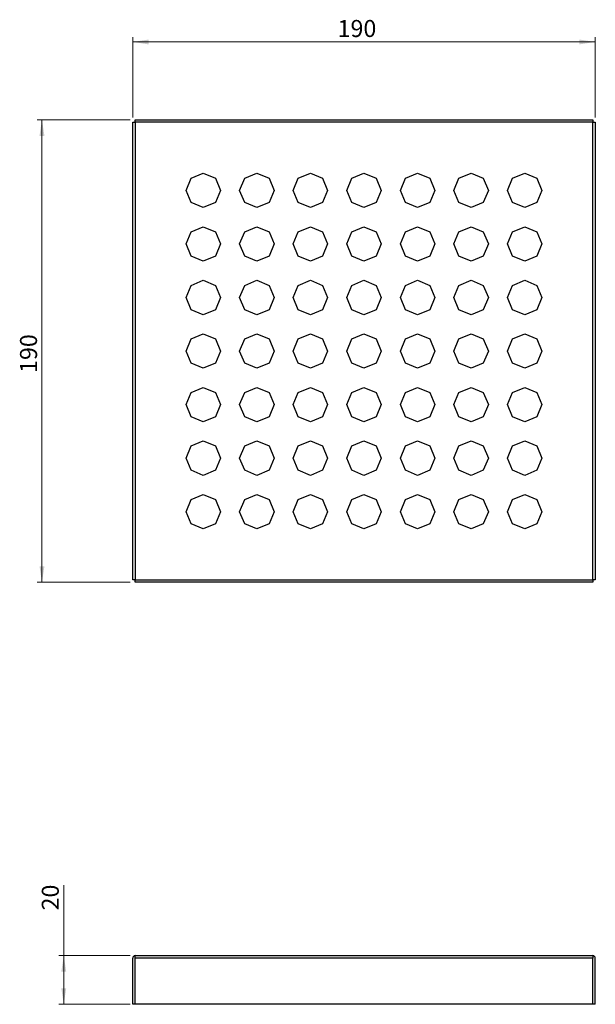
# Model space of a CAD drawing. Units: millimetres. Extents: x -357 to 589, y 5 to 415.
# Drawn here: x -357 to -239, y 93 to 295 of the extents above; entities that cross this region are included whole.
import ezdxf

# ---------------------------------------------------------------- set-up
doc = ezdxf.new("R2010")
doc.units = ezdxf.units.MM
doc.styles.add('SLDTEXTSTYLE0', font='TXT', dxfattribs={"width": 0.75})
doc.dimstyles.new('SLDDIMSTYLE0', dxfattribs={"dimtxt": 3.5, "dimasz": 3.302, "dimexe": 0, "dimexo": 0.0625, "dimgap": 0.875, "dimtad": 1, "dimlfac": 2, "dimrnd": 1e-09, "dimzin": 12, "dimdsep": 46, "dimtxsty": 'SLDTEXTSTYLE0', "dimsah": 1, "dimcen": 0.09, "dimadec": 0, "dimazin": 3, "dimtfac": 1, "dimtofl": 0, "dimtmove": 0, "dimatfit": 3, "dimfxl": 0, "dimfrac": 2, "dimtolj": 1, "dimtzin": 12, "dimarcsym": 0})

# ---------------------------------------------------------------- blocks, each defined once
blk = doc.blocks.new('_D')
at = {"color": 7, "linetype": 'Continuous', "lineweight": 0}
for p, q in [((-334.54, 274.67), (-353.67, 274.67)), ((-352.67, 274.67), (-352.67, 179.67)), ((-334.54, 179.67), (-353.67, 179.67))]:
    blk.add_line(p, q, dxfattribs=at)
at = {"color": 7, "linetype": 'Continuous', "lineweight": 18}
for points in [[(-352.67, 274.67), (-353.18, 271.36), (-352.16, 271.36)], [(-352.67, 179.67), (-352.16, 182.97), (-353.18, 182.97)]]:
    blk.add_solid(points, dxfattribs=at)
at = {"color": 7, "linetype": 'Continuous', "lineweight": 18, "insert": (-357.18, 222.67), "char_height": 3.5, "attachment_point": 1, "rotation": 90, "style": 'SLDTEXTSTYLE0'}
blk.add_mtext('190', dxfattribs=at)
blk = doc.blocks.new('_D_1')
at = {"color": 7, "linetype": 'Continuous', "lineweight": 0}
for p, q in [((-334.04, 275.17), (-334.04, 291.67)), ((-239.04, 275.17), (-239.04, 291.67)), ((-334.04, 290.67), (-239.04, 290.67))]:
    blk.add_line(p, q, dxfattribs=at)
at = {"color": 7, "linetype": 'Continuous', "lineweight": 18}
for points in [[(-334.04, 290.67), (-330.74, 290.16), (-330.74, 291.17)], [(-239.04, 290.67), (-242.35, 291.17), (-242.35, 290.16)]]:
    blk.add_solid(points, dxfattribs=at)
at = {"color": 7, "linetype": 'Continuous', "lineweight": 18, "insert": (-291.96, 295.18), "char_height": 3.5, "attachment_point": 1, "style": 'SLDTEXTSTYLE0'}
blk.add_mtext('190', dxfattribs=at)
blk = doc.blocks.new('_D_2')
at = {"color": 7, "linetype": 'Continuous', "lineweight": 0}
for p, q in [((-348.19, 102.96), (-348.19, 117.42)), ((-334.54, 102.96), (-349.19, 102.96)), ((-348.19, 102.96), (-348.19, 92.96)), ((-334.54, 92.96), (-349.19, 92.96))]:
    blk.add_line(p, q, dxfattribs=at)
at = {"color": 7, "linetype": 'Continuous', "lineweight": 18}
for points in [[(-348.19, 102.96), (-348.7, 99.66), (-347.69, 99.66)], [(-348.19, 92.96), (-347.69, 96.27), (-348.7, 96.27)]]:
    blk.add_solid(points, dxfattribs=at)
at = {"color": 7, "linetype": 'Continuous', "lineweight": 18, "insert": (-352.71, 112.25), "char_height": 3.5, "attachment_point": 1, "rotation": 90, "style": 'SLDTEXTSTYLE0'}
blk.add_mtext('20', dxfattribs=at)

msp = doc.modelspace()

# ---------------------------------------------------------------- linework, layer by layer
at = {"color": 7, "linetype": 'Continuous', "lineweight": 25}
for p, q in [((-334.0432, 180.1653), (-334.0432, 274.1653)), ((-334.0432, 274.1653), (-333.5432, 274.1653)), ((-333.5432, 274.6653), (-239.5432, 274.6653)), ((-333.5432, 274.1653), (-333.5432, 274.6653)), ((-239.5432, 274.1653), (-333.5432, 274.1653)), ((-333.5432, 274.1653), (-333.5432, 180.1653)), ((-239.5432, 274.6653), (-239.5432, 274.1653)), ((-239.5432, 180.1653), (-239.5432, 274.1653)), ((-239.5432, 274.1653), (-239.0432, 274.1653)), ((-239.0432, 274.1653), (-239.0432, 180.1653)), ((-322.0432, 262.6653), (-319.5432, 263.7008)), ((-319.5432, 263.7008), (-317.0432, 262.6653)), ((-311.0432, 262.6653), (-308.5432, 263.7008)), ((-308.5432, 263.7008), (-306.0432, 262.6653)), ((-300.0432, 262.6653), (-297.5432, 263.7008)), ((-297.5432, 263.7008), (-295.0432, 262.6653)), ((-289.0432, 262.6653), (-286.5432, 263.7008)), ((-286.5432, 263.7008), (-284.0432, 262.6653)), ((-278.0432, 262.6653), (-275.5432, 263.7008)), ((-275.5432, 263.7008), (-273.0432, 262.6653)), ((-267.0432, 262.6653), (-264.5432, 263.7008)), ((-264.5432, 263.7008), (-262.0432, 262.6653)), ((-256.0432, 262.6653), (-253.5432, 263.7008)), ((-253.5432, 263.7008), (-251.0432, 262.6653)), ((-323.0788, 260.1653), (-322.0432, 262.6653)), ((-317.0432, 262.6653), (-316.0077, 260.1653)), ((-312.0788, 260.1653), (-311.0432, 262.6653)), ((-306.0432, 262.6653), (-305.0077, 260.1653)), ((-301.0788, 260.1653), (-300.0432, 262.6653)), ((-295.0432, 262.6653), (-294.0077, 260.1653)), ((-290.0788, 260.1653), (-289.0432, 262.6653)), ((-284.0432, 262.6653), (-283.0077, 260.1653)), ((-279.0788, 260.1653), (-278.0432, 262.6653)), ((-273.0432, 262.6653), (-272.0077, 260.1653)), ((-268.0788, 260.1653), (-267.0432, 262.6653)), ((-262.0432, 262.6653), (-261.0077, 260.1653)), ((-257.0788, 260.1653), (-256.0432, 262.6653)), ((-251.0432, 262.6653), (-250.0077, 260.1653)), ((-322.0432, 257.6653), (-323.0788, 260.1653)), ((-316.0077, 260.1653), (-317.0432, 257.6653)), ((-311.0432, 257.6653), (-312.0788, 260.1653)), ((-305.0077, 260.1653), (-306.0432, 257.6653)), ((-300.0432, 257.6653), (-301.0788, 260.1653)), ((-294.0077, 260.1653), (-295.0432, 257.6653)), ((-289.0432, 257.6653), (-290.0788, 260.1653)), ((-283.0077, 260.1653), (-284.0432, 257.6653)), ((-278.0432, 257.6653), (-279.0788, 260.1653)), ((-272.0077, 260.1653), (-273.0432, 257.6653)), ((-267.0432, 257.6653), (-268.0788, 260.1653)), ((-261.0077, 260.1653), (-262.0432, 257.6653)), ((-256.0432, 257.6653), (-257.0788, 260.1653)), ((-250.0077, 260.1653), (-251.0432, 257.6653)), ((-319.5432, 256.6297), (-322.0432, 257.6653)), ((-317.0432, 257.6653), (-319.5432, 256.6297)), ((-308.5432, 256.6297), (-311.0432, 257.6653)), ((-306.0432, 257.6653), (-308.5432, 256.6297)), ((-297.5432, 256.6297), (-300.0432, 257.6653)), ((-295.0432, 257.6653), (-297.5432, 256.6297)), ((-286.5432, 256.6297), (-289.0432, 257.6653)), ((-284.0432, 257.6653), (-286.5432, 256.6297)), ((-275.5432, 256.6297), (-278.0432, 257.6653)), ((-273.0432, 257.6653), (-275.5432, 256.6297)), ((-264.5432, 256.6297), (-267.0432, 257.6653)), ((-262.0432, 257.6653), (-264.5432, 256.6297)), ((-253.5432, 256.6297), (-256.0432, 257.6653)), ((-251.0432, 257.6653), (-253.5432, 256.6297)), ((-323.0788, 249.1653), (-322.0432, 251.6653)), ((-322.0432, 251.6653), (-319.5432, 252.7008)), ((-319.5432, 252.7008), (-317.0432, 251.6653)), ((-317.0432, 251.6653), (-316.0077, 249.1653)), ((-312.0788, 249.1653), (-311.0432, 251.6653)), ((-311.0432, 251.6653), (-308.5432, 252.7008)), ((-308.5432, 252.7008), (-306.0432, 251.6653)), ((-306.0432, 251.6653), (-305.0077, 249.1653)), ((-301.0788, 249.1653), (-300.0432, 251.6653)), ((-300.0432, 251.6653), (-297.5432, 252.7008)), ((-297.5432, 252.7008), (-295.0432, 251.6653)), ((-295.0432, 251.6653), (-294.0077, 249.1653)), ((-290.0788, 249.1653), (-289.0432, 251.6653)), ((-289.0432, 251.6653), (-286.5432, 252.7008)), ((-286.5432, 252.7008), (-284.0432, 251.6653)), ((-284.0432, 251.6653), (-283.0077, 249.1653)), ((-279.0788, 249.1653), (-278.0432, 251.6653)), ((-278.0432, 251.6653), (-275.5432, 252.7008)), ((-275.5432, 252.7008), (-273.0432, 251.6653)), ((-273.0432, 251.6653), (-272.0077, 249.1653)), ((-268.0788, 249.1653), (-267.0432, 251.6653)), ((-267.0432, 251.6653), (-264.5432, 252.7008)), ((-264.5432, 252.7008), (-262.0432, 251.6653)), ((-262.0432, 251.6653), (-261.0077, 249.1653)), ((-257.0788, 249.1653), (-256.0432, 251.6653)), ((-256.0432, 251.6653), (-253.5432, 252.7008)), ((-253.5432, 252.7008), (-251.0432, 251.6653)), ((-251.0432, 251.6653), (-250.0077, 249.1653)), ((-322.0432, 246.6653), (-323.0788, 249.1653)), ((-316.0077, 249.1653), (-317.0432, 246.6653)), ((-311.0432, 246.6653), (-312.0788, 249.1653)), ((-305.0077, 249.1653), (-306.0432, 246.6653)), ((-300.0432, 246.6653), (-301.0788, 249.1653)), ((-294.0077, 249.1653), (-295.0432, 246.6653)), ((-289.0432, 246.6653), (-290.0788, 249.1653)), ((-283.0077, 249.1653), (-284.0432, 246.6653)), ((-278.0432, 246.6653), (-279.0788, 249.1653)), ((-272.0077, 249.1653), (-273.0432, 246.6653)), ((-267.0432, 246.6653), (-268.0788, 249.1653)), ((-261.0077, 249.1653), (-262.0432, 246.6653)), ((-256.0432, 246.6653), (-257.0788, 249.1653)), ((-250.0077, 249.1653), (-251.0432, 246.6653)), ((-319.5432, 245.6297), (-322.0432, 246.6653)), ((-317.0432, 246.6653), (-319.5432, 245.6297)), ((-308.5432, 245.6297), (-311.0432, 246.6653)), ((-306.0432, 246.6653), (-308.5432, 245.6297)), ((-297.5432, 245.6297), (-300.0432, 246.6653)), ((-295.0432, 246.6653), (-297.5432, 245.6297)), ((-286.5432, 245.6297), (-289.0432, 246.6653)), ((-284.0432, 246.6653), (-286.5432, 245.6297)), ((-275.5432, 245.6297), (-278.0432, 246.6653)), ((-273.0432, 246.6653), (-275.5432, 245.6297)), ((-264.5432, 245.6297), (-267.0432, 246.6653)), ((-262.0432, 246.6653), (-264.5432, 245.6297)), ((-253.5432, 245.6297), (-256.0432, 246.6653)), ((-251.0432, 246.6653), (-253.5432, 245.6297)), ((-322.0432, 240.6653), (-319.5432, 241.7008)), ((-319.5432, 241.7008), (-317.0432, 240.6653)), ((-311.0432, 240.6653), (-308.5432, 241.7008)), ((-308.5432, 241.7008), (-306.0432, 240.6653)), ((-300.0432, 240.6653), (-297.5432, 241.7008)), ((-297.5432, 241.7008), (-295.0432, 240.6653)), ((-289.0432, 240.6653), (-286.5432, 241.7008)), ((-286.5432, 241.7008), (-284.0432, 240.6653)), ((-278.0432, 240.6653), (-275.5432, 241.7008)), ((-275.5432, 241.7008), (-273.0432, 240.6653)), ((-267.0432, 240.6653), (-264.5432, 241.7008)), ((-264.5432, 241.7008), (-262.0432, 240.6653)), ((-256.0432, 240.6653), (-253.5432, 241.7008)), ((-253.5432, 241.7008), (-251.0432, 240.6653)), ((-323.0788, 238.1653), (-322.0432, 240.6653)), ((-317.0432, 240.6653), (-316.0077, 238.1653)), ((-312.0788, 238.1653), (-311.0432, 240.6653)), ((-306.0432, 240.6653), (-305.0077, 238.1653)), ((-301.0788, 238.1653), (-300.0432, 240.6653)), ((-295.0432, 240.6653), (-294.0077, 238.1653)), ((-290.0788, 238.1653), (-289.0432, 240.6653)), ((-284.0432, 240.6653), (-283.0077, 238.1653)), ((-279.0788, 238.1653), (-278.0432, 240.6653)), ((-273.0432, 240.6653), (-272.0077, 238.1653)), ((-268.0788, 238.1653), (-267.0432, 240.6653)), ((-262.0432, 240.6653), (-261.0077, 238.1653)), ((-257.0788, 238.1653), (-256.0432, 240.6653)), ((-251.0432, 240.6653), (-250.0077, 238.1653)), ((-322.0432, 235.6653), (-323.0788, 238.1653)), ((-316.0077, 238.1653), (-317.0432, 235.6653)), ((-311.0432, 235.6653), (-312.0788, 238.1653)), ((-305.0077, 238.1653), (-306.0432, 235.6653)), ((-300.0432, 235.6653), (-301.0788, 238.1653)), ((-294.0077, 238.1653), (-295.0432, 235.6653)), ((-289.0432, 235.6653), (-290.0788, 238.1653)), ((-283.0077, 238.1653), (-284.0432, 235.6653)), ((-278.0432, 235.6653), (-279.0788, 238.1653)), ((-272.0077, 238.1653), (-273.0432, 235.6653)), ((-267.0432, 235.6653), (-268.0788, 238.1653)), ((-261.0077, 238.1653), (-262.0432, 235.6653)), ((-256.0432, 235.6653), (-257.0788, 238.1653)), ((-250.0077, 238.1653), (-251.0432, 235.6653)), ((-319.5432, 234.6297), (-322.0432, 235.6653)), ((-317.0432, 235.6653), (-319.5432, 234.6297)), ((-308.5432, 234.6297), (-311.0432, 235.6653)), ((-306.0432, 235.6653), (-308.5432, 234.6297)), ((-297.5432, 234.6297), (-300.0432, 235.6653)), ((-295.0432, 235.6653), (-297.5432, 234.6297)), ((-286.5432, 234.6297), (-289.0432, 235.6653)), ((-284.0432, 235.6653), (-286.5432, 234.6297)), ((-275.5432, 234.6297), (-278.0432, 235.6653)), ((-273.0432, 235.6653), (-275.5432, 234.6297)), ((-264.5432, 234.6297), (-267.0432, 235.6653)), ((-262.0432, 235.6653), (-264.5432, 234.6297)), ((-253.5432, 234.6297), (-256.0432, 235.6653)), ((-251.0432, 235.6653), (-253.5432, 234.6297)), ((-322.0432, 229.6653), (-319.5432, 230.7008)), ((-319.5432, 230.7008), (-317.0432, 229.6653)), ((-311.0432, 229.6653), (-308.5432, 230.7008)), ((-308.5432, 230.7008), (-306.0432, 229.6653)), ((-300.0432, 229.6653), (-297.5432, 230.7008)), ((-297.5432, 230.7008), (-295.0432, 229.6653)), ((-289.0432, 229.6653), (-286.5432, 230.7008)), ((-286.5432, 230.7008), (-284.0432, 229.6653)), ((-278.0432, 229.6653), (-275.5432, 230.7008)), ((-275.5432, 230.7008), (-273.0432, 229.6653)), ((-267.0432, 229.6653), (-264.5432, 230.7008)), ((-264.5432, 230.7008), (-262.0432, 229.6653)), ((-256.0432, 229.6653), (-253.5432, 230.7008)), ((-253.5432, 230.7008), (-251.0432, 229.6653)), ((-323.0788, 227.1653), (-322.0432, 229.6653)), ((-317.0432, 229.6653), (-316.0077, 227.1653)), ((-312.0788, 227.1653), (-311.0432, 229.6653)), ((-306.0432, 229.6653), (-305.0077, 227.1653)), ((-301.0788, 227.1653), (-300.0432, 229.6653)), ((-295.0432, 229.6653), (-294.0077, 227.1653)), ((-290.0788, 227.1653), (-289.0432, 229.6653)), ((-284.0432, 229.6653), (-283.0077, 227.1653)), ((-279.0788, 227.1653), (-278.0432, 229.6653)), ((-273.0432, 229.6653), (-272.0077, 227.1653)), ((-268.0788, 227.1653), (-267.0432, 229.6653)), ((-262.0432, 229.6653), (-261.0077, 227.1653)), ((-257.0788, 227.1653), (-256.0432, 229.6653)), ((-251.0432, 229.6653), (-250.0077, 227.1653)), ((-322.0432, 224.6653), (-323.0788, 227.1653)), ((-316.0077, 227.1653), (-317.0432, 224.6653)), ((-311.0432, 224.6653), (-312.0788, 227.1653)), ((-305.0077, 227.1653), (-306.0432, 224.6653)), ((-300.0432, 224.6653), (-301.0788, 227.1653)), ((-294.0077, 227.1653), (-295.0432, 224.6653)), ((-289.0432, 224.6653), (-290.0788, 227.1653)), ((-283.0077, 227.1653), (-284.0432, 224.6653)), ((-278.0432, 224.6653), (-279.0788, 227.1653)), ((-272.0077, 227.1653), (-273.0432, 224.6653)), ((-267.0432, 224.6653), (-268.0788, 227.1653)), ((-261.0077, 227.1653), (-262.0432, 224.6653)), ((-256.0432, 224.6653), (-257.0788, 227.1653)), ((-250.0077, 227.1653), (-251.0432, 224.6653)), ((-319.5432, 223.6297), (-322.0432, 224.6653)), ((-317.0432, 224.6653), (-319.5432, 223.6297)), ((-308.5432, 223.6297), (-311.0432, 224.6653)), ((-306.0432, 224.6653), (-308.5432, 223.6297)), ((-297.5432, 223.6297), (-300.0432, 224.6653)), ((-295.0432, 224.6653), (-297.5432, 223.6297)), ((-286.5432, 223.6297), (-289.0432, 224.6653)), ((-284.0432, 224.6653), (-286.5432, 223.6297)), ((-275.5432, 223.6297), (-278.0432, 224.6653)), ((-273.0432, 224.6653), (-275.5432, 223.6297)), ((-264.5432, 223.6297), (-267.0432, 224.6653)), ((-262.0432, 224.6653), (-264.5432, 223.6297)), ((-253.5432, 223.6297), (-256.0432, 224.6653)), ((-251.0432, 224.6653), (-253.5432, 223.6297)), ((-323.0788, 216.1653), (-322.0432, 218.6653)), ((-322.0432, 218.6653), (-319.5432, 219.7008)), ((-319.5432, 219.7008), (-317.0432, 218.6653)), ((-317.0432, 218.6653), (-316.0077, 216.1653)), ((-312.0788, 216.1653), (-311.0432, 218.6653)), ((-311.0432, 218.6653), (-308.5432, 219.7008)), ((-308.5432, 219.7008), (-306.0432, 218.6653)), ((-306.0432, 218.6653), (-305.0077, 216.1653)), ((-301.0788, 216.1653), (-300.0432, 218.6653)), ((-300.0432, 218.6653), (-297.5432, 219.7008)), ((-297.5432, 219.7008), (-295.0432, 218.6653)), ((-295.0432, 218.6653), (-294.0077, 216.1653)), ((-290.0788, 216.1653), (-289.0432, 218.6653)), ((-289.0432, 218.6653), (-286.5432, 219.7008)), ((-286.5432, 219.7008), (-284.0432, 218.6653)), ((-284.0432, 218.6653), (-283.0077, 216.1653)), ((-279.0788, 216.1653), (-278.0432, 218.6653)), ((-278.0432, 218.6653), (-275.5432, 219.7008)), ((-275.5432, 219.7008), (-273.0432, 218.6653)), ((-273.0432, 218.6653), (-272.0077, 216.1653)), ((-268.0788, 216.1653), (-267.0432, 218.6653)), ((-267.0432, 218.6653), (-264.5432, 219.7008)), ((-264.5432, 219.7008), (-262.0432, 218.6653)), ((-262.0432, 218.6653), (-261.0077, 216.1653)), ((-257.0788, 216.1653), (-256.0432, 218.6653)), ((-256.0432, 218.6653), (-253.5432, 219.7008)), ((-253.5432, 219.7008), (-251.0432, 218.6653)), ((-251.0432, 218.6653), (-250.0077, 216.1653)), ((-322.0432, 213.6653), (-323.0788, 216.1653)), ((-316.0077, 216.1653), (-317.0432, 213.6653)), ((-311.0432, 213.6653), (-312.0788, 216.1653)), ((-305.0077, 216.1653), (-306.0432, 213.6653)), ((-300.0432, 213.6653), (-301.0788, 216.1653)), ((-294.0077, 216.1653), (-295.0432, 213.6653)), ((-289.0432, 213.6653), (-290.0788, 216.1653)), ((-283.0077, 216.1653), (-284.0432, 213.6653)), ((-278.0432, 213.6653), (-279.0788, 216.1653)), ((-272.0077, 216.1653), (-273.0432, 213.6653)), ((-267.0432, 213.6653), (-268.0788, 216.1653)), ((-261.0077, 216.1653), (-262.0432, 213.6653)), ((-256.0432, 213.6653), (-257.0788, 216.1653)), ((-250.0077, 216.1653), (-251.0432, 213.6653)), ((-319.5432, 212.6297), (-322.0432, 213.6653)), ((-317.0432, 213.6653), (-319.5432, 212.6297)), ((-308.5432, 212.6297), (-311.0432, 213.6653)), ((-306.0432, 213.6653), (-308.5432, 212.6297)), ((-297.5432, 212.6297), (-300.0432, 213.6653)), ((-295.0432, 213.6653), (-297.5432, 212.6297)), ((-286.5432, 212.6297), (-289.0432, 213.6653)), ((-284.0432, 213.6653), (-286.5432, 212.6297)), ((-275.5432, 212.6297), (-278.0432, 213.6653)), ((-273.0432, 213.6653), (-275.5432, 212.6297)), ((-264.5432, 212.6297), (-267.0432, 213.6653)), ((-262.0432, 213.6653), (-264.5432, 212.6297)), ((-253.5432, 212.6297), (-256.0432, 213.6653)), ((-251.0432, 213.6653), (-253.5432, 212.6297)), ((-322.0432, 207.6653), (-319.5432, 208.7008)), ((-319.5432, 208.7008), (-317.0432, 207.6653)), ((-311.0432, 207.6653), (-308.5432, 208.7008)), ((-308.5432, 208.7008), (-306.0432, 207.6653)), ((-300.0432, 207.6653), (-297.5432, 208.7008)), ((-297.5432, 208.7008), (-295.0432, 207.6653)), ((-289.0432, 207.6653), (-286.5432, 208.7008)), ((-286.5432, 208.7008), (-284.0432, 207.6653)), ((-278.0432, 207.6653), (-275.5432, 208.7008)), ((-275.5432, 208.7008), (-273.0432, 207.6653)), ((-267.0432, 207.6653), (-264.5432, 208.7008)), ((-264.5432, 208.7008), (-262.0432, 207.6653)), ((-256.0432, 207.6653), (-253.5432, 208.7008)), ((-253.5432, 208.7008), (-251.0432, 207.6653)), ((-323.0788, 205.1653), (-322.0432, 207.6653)), ((-317.0432, 207.6653), (-316.0077, 205.1653)), ((-312.0788, 205.1653), (-311.0432, 207.6653)), ((-306.0432, 207.6653), (-305.0077, 205.1653)), ((-301.0788, 205.1653), (-300.0432, 207.6653)), ((-295.0432, 207.6653), (-294.0077, 205.1653)), ((-290.0788, 205.1653), (-289.0432, 207.6653)), ((-284.0432, 207.6653), (-283.0077, 205.1653)), ((-279.0788, 205.1653), (-278.0432, 207.6653)), ((-273.0432, 207.6653), (-272.0077, 205.1653)), ((-268.0788, 205.1653), (-267.0432, 207.6653)), ((-262.0432, 207.6653), (-261.0077, 205.1653)), ((-257.0788, 205.1653), (-256.0432, 207.6653)), ((-251.0432, 207.6653), (-250.0077, 205.1653)), ((-322.0432, 202.6653), (-323.0788, 205.1653)), ((-316.0077, 205.1653), (-317.0432, 202.6653)), ((-311.0432, 202.6653), (-312.0788, 205.1653)), ((-305.0077, 205.1653), (-306.0432, 202.6653)), ((-300.0432, 202.6653), (-301.0788, 205.1653)), ((-294.0077, 205.1653), (-295.0432, 202.6653)), ((-289.0432, 202.6653), (-290.0788, 205.1653)), ((-283.0077, 205.1653), (-284.0432, 202.6653)), ((-278.0432, 202.6653), (-279.0788, 205.1653)), ((-272.0077, 205.1653), (-273.0432, 202.6653)), ((-267.0432, 202.6653), (-268.0788, 205.1653)), ((-261.0077, 205.1653), (-262.0432, 202.6653)), ((-256.0432, 202.6653), (-257.0788, 205.1653)), ((-250.0077, 205.1653), (-251.0432, 202.6653)), ((-319.5432, 201.6297), (-322.0432, 202.6653)), ((-317.0432, 202.6653), (-319.5432, 201.6297)), ((-308.5432, 201.6297), (-311.0432, 202.6653)), ((-306.0432, 202.6653), (-308.5432, 201.6297)), ((-297.5432, 201.6297), (-300.0432, 202.6653)), ((-295.0432, 202.6653), (-297.5432, 201.6297)), ((-286.5432, 201.6297), (-289.0432, 202.6653)), ((-284.0432, 202.6653), (-286.5432, 201.6297)), ((-275.5432, 201.6297), (-278.0432, 202.6653)), ((-273.0432, 202.6653), (-275.5432, 201.6297)), ((-264.5432, 201.6297), (-267.0432, 202.6653)), ((-262.0432, 202.6653), (-264.5432, 201.6297)), ((-253.5432, 201.6297), (-256.0432, 202.6653)), ((-251.0432, 202.6653), (-253.5432, 201.6297)), ((-323.0788, 194.1653), (-322.0432, 196.6653)), ((-322.0432, 196.6653), (-319.5432, 197.7008)), ((-319.5432, 197.7008), (-317.0432, 196.6653)), ((-317.0432, 196.6653), (-316.0077, 194.1653)), ((-312.0788, 194.1653), (-311.0432, 196.6653)), ((-311.0432, 196.6653), (-308.5432, 197.7008)), ((-308.5432, 197.7008), (-306.0432, 196.6653)), ((-306.0432, 196.6653), (-305.0077, 194.1653)), ((-301.0788, 194.1653), (-300.0432, 196.6653)), ((-300.0432, 196.6653), (-297.5432, 197.7008)), ((-297.5432, 197.7008), (-295.0432, 196.6653)), ((-295.0432, 196.6653), (-294.0077, 194.1653)), ((-290.0788, 194.1653), (-289.0432, 196.6653)), ((-289.0432, 196.6653), (-286.5432, 197.7008)), ((-286.5432, 197.7008), (-284.0432, 196.6653)), ((-284.0432, 196.6653), (-283.0077, 194.1653)), ((-279.0788, 194.1653), (-278.0432, 196.6653)), ((-278.0432, 196.6653), (-275.5432, 197.7008)), ((-275.5432, 197.7008), (-273.0432, 196.6653)), ((-273.0432, 196.6653), (-272.0077, 194.1653)), ((-268.0788, 194.1653), (-267.0432, 196.6653)), ((-267.0432, 196.6653), (-264.5432, 197.7008)), ((-264.5432, 197.7008), (-262.0432, 196.6653)), ((-262.0432, 196.6653), (-261.0077, 194.1653)), ((-257.0788, 194.1653), (-256.0432, 196.6653)), ((-256.0432, 196.6653), (-253.5432, 197.7008)), ((-253.5432, 197.7008), (-251.0432, 196.6653)), ((-251.0432, 196.6653), (-250.0077, 194.1653)), ((-322.0432, 191.6653), (-323.0788, 194.1653)), ((-316.0077, 194.1653), (-317.0432, 191.6653)), ((-311.0432, 191.6653), (-312.0788, 194.1653)), ((-305.0077, 194.1653), (-306.0432, 191.6653)), ((-300.0432, 191.6653), (-301.0788, 194.1653)), ((-294.0077, 194.1653), (-295.0432, 191.6653)), ((-289.0432, 191.6653), (-290.0788, 194.1653)), ((-283.0077, 194.1653), (-284.0432, 191.6653)), ((-278.0432, 191.6653), (-279.0788, 194.1653)), ((-272.0077, 194.1653), (-273.0432, 191.6653)), ((-267.0432, 191.6653), (-268.0788, 194.1653)), ((-261.0077, 194.1653), (-262.0432, 191.6653)), ((-256.0432, 191.6653), (-257.0788, 194.1653)), ((-250.0077, 194.1653), (-251.0432, 191.6653)), ((-319.5432, 190.6297), (-322.0432, 191.6653)), ((-317.0432, 191.6653), (-319.5432, 190.6297)), ((-308.5432, 190.6297), (-311.0432, 191.6653)), ((-306.0432, 191.6653), (-308.5432, 190.6297)), ((-297.5432, 190.6297), (-300.0432, 191.6653)), ((-295.0432, 191.6653), (-297.5432, 190.6297)), ((-286.5432, 190.6297), (-289.0432, 191.6653)), ((-284.0432, 191.6653), (-286.5432, 190.6297)), ((-275.5432, 190.6297), (-278.0432, 191.6653)), ((-273.0432, 191.6653), (-275.5432, 190.6297)), ((-264.5432, 190.6297), (-267.0432, 191.6653)), ((-262.0432, 191.6653), (-264.5432, 190.6297)), ((-253.5432, 190.6297), (-256.0432, 191.6653)), ((-251.0432, 191.6653), (-253.5432, 190.6297)), ((-333.5432, 180.1653), (-334.0432, 180.1653)), ((-333.5432, 180.1653), (-239.5432, 180.1653)), ((-333.5432, 179.6653), (-333.5432, 180.1653)), ((-239.5432, 180.1653), (-239.5432, 179.6653)), ((-239.0432, 180.1653), (-239.5432, 180.1653)), ((-239.5432, 179.6653), (-333.5432, 179.6653)), ((-334.0432, 92.9639), (-334.0432, 102.4639)), ((-333.5432, 102.9639), (-239.5432, 102.9639)), ((-333.5432, 102.4639), (-333.5432, 102.9639)), ((-239.5432, 102.4639), (-333.5432, 102.4639)), ((-333.5432, 92.9639), (-333.5432, 102.4639)), ((-239.5432, 102.9639), (-239.5432, 102.4639)), ((-239.5432, 92.9639), (-239.5432, 102.4639)), ((-239.0432, 92.9639), (-239.0432, 102.4639)), ((-333.5432, 92.9639), (-334.0432, 92.9639)), ((-239.5432, 92.9639), (-333.5432, 92.9639)), ((-239.0432, 92.9639), (-239.5432, 92.9639))]:
    msp.add_line(p, q, dxfattribs=at)
for centre, start, end in [((-333.5432, 102.4639), 90, 180), ((-239.5432, 102.4639), 0, 90)]:
    msp.add_arc(centre, 0.5, start, end, dxfattribs=at)

# ---------------------------------------------------------------- dimensions: what is measured, and where the dimension line sits
at = {"color": 7, "linetype": 'Continuous', "lineweight": 18}
dim = msp.add_linear_dim(base=(-239.0432, 290.6653), p1=(-334.0432, 274.1653), p2=(-239.0432, 274.1653), dimstyle='SLDDIMSTYLE0', dxfattribs=at)
dim.commit()
dim.dimension.update_dxf_attribs({"geometry": '_D_1', "text_midpoint": (-288.0778, 290.6653), "dimtype": 160})
for base, p1, p2, picture, middle in [((-352.6678, 179.6653), (-333.5432, 274.6653), (-333.5432, 179.6653), '_D', (-352.6678, 226.549)), ((-348.1949, 92.9639), (-333.5432, 102.9639), (-333.5432, 92.9639), '_D_2', (-348.1949, 114.8365))]:
    dim = msp.add_linear_dim(base=base, p1=p1, p2=p2, angle=90, dimstyle='SLDDIMSTYLE0', dxfattribs=at)
    dim.commit()
    dim.dimension.update_dxf_attribs({"geometry": picture, "text_midpoint": middle, "dimtype": 160})

doc.saveas('drawing.dxf')
